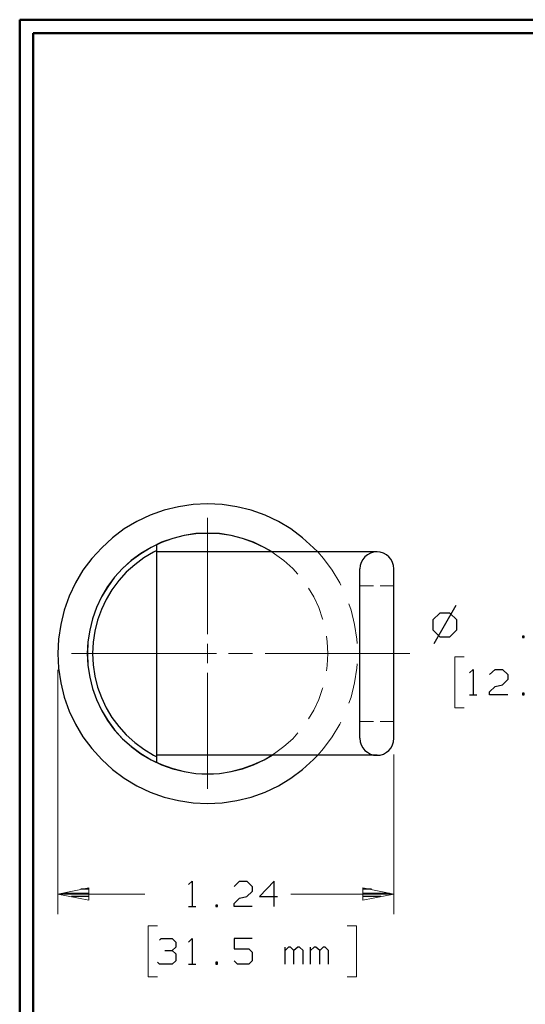
# Model space of a CAD drawing. Units: inches. Extents: x -3.57 to 3.55, y -2.65 to 2.89.
# Drawn here: x -3.57 to -2.15, y 0 to 2.76 of the extents above; entities that cross this region are included whole.
import ezdxf

# ---------------------------------------------------------------- set-up
doc = ezdxf.new("R2010")
doc.units = ezdxf.units.IN
doc.header["$MEASUREMENT"] = 0
doc.layers.add('Layer 1', color=7, linetype='Continuous')

msp = doc.modelspace()

# ---------------------------------------------------------------- linework, layer by layer
at = {"layer": 'Layer 1', "lineweight": 50}
for points in [[(-3.5667, 2.7597), (-3.5667, 2.7597), (-3.5667, -2.6458), (-3.5667, -2.6458)], [(3.5521, 2.7597), (3.5521, 2.7597), (-3.5667, 2.7597), (-3.5667, 2.7597)], [(-3.5285, 2.7215), (-3.5285, 2.7215), (-3.5285, -2.6076), (-3.5285, -2.6076)], [(3.5146, 2.7215), (3.5146, 2.7215), (-3.5285, 2.7215), (-3.5285, 2.7215)]]:
    msp.add_open_spline(points, degree=3, dxfattribs=at)
at = {"layer": 'Layer 1', "lineweight": 25}
for points, knots in [([(-2.7299, 1.2653), (-2.7299, 1.2653), (-2.7417, 1.2771), (-2.7417, 1.2771), (-2.7417, 1.2771), (-2.7417, 1.2771), (-2.7722, 1.3049), (-2.7722, 1.3049), (-2.7722, 1.3049), (-2.7722, 1.3049), (-2.8049, 1.3299), (-2.8049, 1.3299), (-2.8049, 1.3299), (-2.8049, 1.3299), (-2.8403, 1.3507), (-2.8403, 1.3507), (-2.8403, 1.3507), (-2.8403, 1.3507), (-2.8778, 1.3687), (-2.8778, 1.3687), (-2.8778, 1.3687), (-2.8778, 1.3687), (-2.9167, 1.3826), (-2.9167, 1.3826), (-2.9167, 1.3826), (-2.9167, 1.3826), (-2.9569, 1.3924), (-2.9569, 1.3924), (-2.9569, 1.3924), (-2.9569, 1.3924), (-2.9979, 1.3986), (-2.9979, 1.3986), (-2.9979, 1.3986), (-2.9979, 1.3986), (-3.0389, 1.4007), (-3.0389, 1.4007), (-3.0389, 1.4007), (-3.0389, 1.4007), (-3.0799, 1.3986), (-3.0799, 1.3986), (-3.0799, 1.3986), (-3.0799, 1.3986), (-3.1208, 1.3924), (-3.1208, 1.3924), (-3.1208, 1.3924), (-3.1208, 1.3924), (-3.1611, 1.3826), (-3.1611, 1.3826), (-3.1611, 1.3826), (-3.1611, 1.3826), (-3.2, 1.3687), (-3.2, 1.3687), (-3.2, 1.3687), (-3.2, 1.3687), (-3.2375, 1.3507), (-3.2375, 1.3507), (-3.2375, 1.3507), (-3.2375, 1.3507), (-3.2729, 1.3299), (-3.2729, 1.3299), (-3.2729, 1.3299), (-3.2729, 1.3299), (-3.3056, 1.3049), (-3.3056, 1.3049), (-3.3056, 1.3049), (-3.3056, 1.3049), (-3.3361, 1.2771), (-3.3361, 1.2771), (-3.3361, 1.2771), (-3.3361, 1.2771), (-3.3639, 1.2465), (-3.3639, 1.2465), (-3.3639, 1.2465), (-3.3639, 1.2465), (-3.3889, 1.2139), (-3.3889, 1.2139), (-3.3889, 1.2139), (-3.3889, 1.2139), (-3.4097, 1.1785), (-3.4097, 1.1785), (-3.4097, 1.1785), (-3.4097, 1.1785), (-3.4278, 1.141), (-3.4278, 1.141), (-3.4278, 1.141), (-3.4278, 1.141), (-3.4417, 1.1021), (-3.4417, 1.1021), (-3.4417, 1.1021), (-3.4417, 1.1021), (-3.4514, 1.0618), (-3.4514, 1.0618), (-3.4514, 1.0618), (-3.4514, 1.0618), (-3.4576, 1.0208), (-3.4576, 1.0208), (-3.4576, 1.0208), (-3.4576, 1.0208), (-3.4597, 0.9799), (-3.4597, 0.9799), (-3.4597, 0.9799), (-3.4597, 0.9799), (-3.4576, 0.9389), (-3.4576, 0.9389), (-3.4576, 0.9389), (-3.4576, 0.9389), (-3.4514, 0.8979), (-3.4514, 0.8979), (-3.4514, 0.8979), (-3.4514, 0.8979), (-3.4417, 0.8576), (-3.4417, 0.8576), (-3.4417, 0.8576), (-3.4417, 0.8576), (-3.4278, 0.8187), (-3.4278, 0.8187), (-3.4278, 0.8187), (-3.4278, 0.8187), (-3.4097, 0.7819), (-3.4097, 0.7819), (-3.4097, 0.7819), (-3.4097, 0.7819), (-3.3889, 0.7465), (-3.3889, 0.7465), (-3.3889, 0.7465), (-3.3889, 0.7465), (-3.3639, 0.7132), (-3.3639, 0.7132), (-3.3639, 0.7132), (-3.3639, 0.7132), (-3.3361, 0.6826), (-3.3361, 0.6826), (-3.3361, 0.6826), (-3.3361, 0.6826), (-3.3056, 0.6549), (-3.3056, 0.6549), (-3.3056, 0.6549), (-3.3056, 0.6549), (-3.2729, 0.6299), (-3.2729, 0.6299), (-3.2729, 0.6299), (-3.2729, 0.6299), (-3.2375, 0.609), (-3.2375, 0.609), (-3.2375, 0.609), (-3.2375, 0.609), (-3.2, 0.591), (-3.2, 0.591), (-3.2, 0.591), (-3.2, 0.591), (-3.1611, 0.5771), (-3.1611, 0.5771), (-3.1611, 0.5771), (-3.1611, 0.5771), (-3.1208, 0.5674), (-3.1208, 0.5674), (-3.1208, 0.5674), (-3.1208, 0.5674), (-3.0799, 0.5611), (-3.0799, 0.5611), (-3.0799, 0.5611), (-3.0799, 0.5611), (-3.0389, 0.559), (-3.0389, 0.559), (-3.0389, 0.559), (-3.0389, 0.559), (-2.9979, 0.5611), (-2.9979, 0.5611), (-2.9979, 0.5611), (-2.9979, 0.5611), (-2.9569, 0.5674), (-2.9569, 0.5674), (-2.9569, 0.5674), (-2.9569, 0.5674), (-2.9167, 0.5771), (-2.9167, 0.5771), (-2.9167, 0.5771), (-2.9167, 0.5771), (-2.8778, 0.591), (-2.8778, 0.591), (-2.8778, 0.591), (-2.8778, 0.591), (-2.8403, 0.609), (-2.8403, 0.609), (-2.8403, 0.609), (-2.8403, 0.609), (-2.8049, 0.6299), (-2.8049, 0.6299), (-2.8049, 0.6299), (-2.8049, 0.6299), (-2.7722, 0.6549), (-2.7722, 0.6549), (-2.7722, 0.6549), (-2.7722, 0.6549), (-2.7417, 0.6826), (-2.7417, 0.6826), (-2.7417, 0.6826), (-2.7417, 0.6826), (-2.7299, 0.6944), (-2.7299, 0.6944)], [0, 0, 0, 0, 0.019608, 0.019608, 0.019608, 0.019608, 0.039216, 0.039216, 0.039216, 0.039216, 0.058824, 0.058824, 0.058824, 0.058824, 0.078431, 0.078431, 0.078431, 0.078431, 0.098039, 0.098039, 0.098039, 0.098039, 0.117647, 0.117647, 0.117647, 0.117647, 0.137255, 0.137255, 0.137255, 0.137255, 0.156863, 0.156863, 0.156863, 0.156863, 0.176471, 0.176471, 0.176471, 0.176471, 0.196078, 0.196078, 0.196078, 0.196078, 0.215686, 0.215686, 0.215686, 0.215686, 0.235294, 0.235294, 0.235294, 0.235294, 0.254902, 0.254902, 0.254902, 0.254902, 0.27451, 0.27451, 0.27451, 0.27451, 0.294118, 0.294118, 0.294118, 0.294118, 0.313725, 0.313725, 0.313725, 0.313725, 0.333333, 0.333333, 0.333333, 0.333333, 0.352941, 0.352941, 0.352941, 0.352941, 0.372549, 0.372549, 0.372549, 0.372549, 0.392157, 0.392157, 0.392157, 0.392157, 0.411765, 0.411765, 0.411765, 0.411765, 0.431373, 0.431373, 0.431373, 0.431373, 0.45098, 0.45098, 0.45098, 0.45098, 0.470588, 0.470588, 0.470588, 0.470588, 0.490196, 0.490196, 0.490196, 0.490196, 0.509804, 0.509804, 0.509804, 0.509804, 0.529412, 0.529412, 0.529412, 0.529412, 0.54902, 0.54902, 0.54902, 0.54902, 0.568627, 0.568627, 0.568627, 0.568627, 0.588235, 0.588235, 0.588235, 0.588235, 0.607843, 0.607843, 0.607843, 0.607843, 0.627451, 0.627451, 0.627451, 0.627451, 0.647059, 0.647059, 0.647059, 0.647059, 0.666667, 0.666667, 0.666667, 0.666667, 0.686275, 0.686275, 0.686275, 0.686275, 0.705882, 0.705882, 0.705882, 0.705882, 0.72549, 0.72549, 0.72549, 0.72549, 0.745098, 0.745098, 0.745098, 0.745098, 0.764706, 0.764706, 0.764706, 0.764706, 0.784314, 0.784314, 0.784314, 0.784314, 0.803922, 0.803922, 0.803922, 0.803922, 0.823529, 0.823529, 0.823529, 0.823529, 0.843137, 0.843137, 0.843137, 0.843137, 0.862745, 0.862745, 0.862745, 0.862745, 0.882353, 0.882353, 0.882353, 0.882353, 0.901961, 0.901961, 0.901961, 0.901961, 0.921569, 0.921569, 0.921569, 0.921569, 0.941176, 0.941176, 0.941176, 0.941176, 0.960784, 0.960784, 0.960784, 0.960784, 1, 1, 1, 1]), ([(-2.8576, 1.2653), (-2.8576, 1.2653), (-2.8799, 1.2778), (-2.8799, 1.2778), (-2.8799, 1.2778), (-2.8799, 1.2778), (-2.9097, 1.2924), (-2.9097, 1.2924), (-2.9097, 1.2924), (-2.9097, 1.2924), (-2.941, 1.3035), (-2.941, 1.3035), (-2.941, 1.3035), (-2.941, 1.3035), (-2.9729, 1.3118), (-2.9729, 1.3118), (-2.9729, 1.3118), (-2.9729, 1.3118), (-3.0056, 1.3167), (-3.0056, 1.3167), (-3.0056, 1.3167), (-3.0056, 1.3167), (-3.0389, 1.3181), (-3.0389, 1.3181), (-3.0389, 1.3181), (-3.0389, 1.3181), (-3.0722, 1.3167), (-3.0722, 1.3167), (-3.0722, 1.3167), (-3.0722, 1.3167), (-3.1049, 1.3118), (-3.1049, 1.3118), (-3.1049, 1.3118), (-3.1049, 1.3118), (-3.1368, 1.3035), (-3.1368, 1.3035), (-3.1368, 1.3035), (-3.1368, 1.3035), (-3.1681, 1.2924), (-3.1681, 1.2924), (-3.1681, 1.2924), (-3.1681, 1.2924), (-3.1979, 1.2778), (-3.1979, 1.2778), (-3.1979, 1.2778), (-3.1979, 1.2778), (-3.2264, 1.2611), (-3.2264, 1.2611), (-3.2264, 1.2611), (-3.2264, 1.2611), (-3.2535, 1.241), (-3.2535, 1.241), (-3.2535, 1.241), (-3.2535, 1.241), (-3.2778, 1.2187), (-3.2778, 1.2187), (-3.2778, 1.2187), (-3.2778, 1.2187), (-3.3, 1.1944), (-3.3, 1.1944), (-3.3, 1.1944), (-3.3, 1.1944), (-3.3201, 1.1681), (-3.3201, 1.1681), (-3.3201, 1.1681), (-3.3201, 1.1681), (-3.3368, 1.1396), (-3.3368, 1.1396), (-3.3368, 1.1396), (-3.3368, 1.1396), (-3.3514, 1.109), (-3.3514, 1.109), (-3.3514, 1.109), (-3.3514, 1.109), (-3.3625, 1.0778), (-3.3625, 1.0778), (-3.3625, 1.0778), (-3.3625, 1.0778), (-3.3701, 1.0458), (-3.3701, 1.0458), (-3.3701, 1.0458), (-3.3701, 1.0458), (-3.375, 1.0132), (-3.375, 1.0132), (-3.375, 1.0132), (-3.375, 1.0132), (-3.3771, 0.9799), (-3.3771, 0.9799), (-3.3771, 0.9799), (-3.3771, 0.9799), (-3.375, 0.9465), (-3.375, 0.9465), (-3.375, 0.9465), (-3.375, 0.9465), (-3.3701, 0.9139), (-3.3701, 0.9139), (-3.3701, 0.9139), (-3.3701, 0.9139), (-3.3625, 0.8819), (-3.3625, 0.8819), (-3.3625, 0.8819), (-3.3625, 0.8819), (-3.3514, 0.8507), (-3.3514, 0.8507), (-3.3514, 0.8507), (-3.3514, 0.8507), (-3.3368, 0.8208), (-3.3368, 0.8208), (-3.3368, 0.8208), (-3.3368, 0.8208), (-3.3201, 0.7924), (-3.3201, 0.7924), (-3.3201, 0.7924), (-3.3201, 0.7924), (-3.3, 0.7653), (-3.3, 0.7653), (-3.3, 0.7653), (-3.3, 0.7653), (-3.2778, 0.741), (-3.2778, 0.741), (-3.2778, 0.741), (-3.2778, 0.741), (-3.2535, 0.7187), (-3.2535, 0.7187), (-3.2535, 0.7187), (-3.2535, 0.7187), (-3.2264, 0.6986), (-3.2264, 0.6986), (-3.2264, 0.6986), (-3.2264, 0.6986), (-3.1979, 0.6819), (-3.1979, 0.6819), (-3.1979, 0.6819), (-3.1979, 0.6819), (-3.1681, 0.6674), (-3.1681, 0.6674), (-3.1681, 0.6674), (-3.1681, 0.6674), (-3.1368, 0.6562), (-3.1368, 0.6562), (-3.1368, 0.6562), (-3.1368, 0.6562), (-3.1049, 0.6486), (-3.1049, 0.6486), (-3.1049, 0.6486), (-3.1049, 0.6486), (-3.0722, 0.6437), (-3.0722, 0.6437), (-3.0722, 0.6437), (-3.0722, 0.6437), (-3.0389, 0.6417), (-3.0389, 0.6417), (-3.0389, 0.6417), (-3.0389, 0.6417), (-3.0056, 0.6437), (-3.0056, 0.6437), (-3.0056, 0.6437), (-3.0056, 0.6437), (-2.9729, 0.6486), (-2.9729, 0.6486), (-2.9729, 0.6486), (-2.9729, 0.6486), (-2.941, 0.6562), (-2.941, 0.6562), (-2.941, 0.6562), (-2.941, 0.6562), (-2.9097, 0.6674), (-2.9097, 0.6674), (-2.9097, 0.6674), (-2.9097, 0.6674), (-2.8799, 0.6819), (-2.8799, 0.6819), (-2.8799, 0.6819), (-2.8799, 0.6819), (-2.8576, 0.6944), (-2.8576, 0.6944)], [0, 0, 0, 0, 0.022222, 0.022222, 0.022222, 0.022222, 0.044444, 0.044444, 0.044444, 0.044444, 0.066667, 0.066667, 0.066667, 0.066667, 0.088889, 0.088889, 0.088889, 0.088889, 0.111111, 0.111111, 0.111111, 0.111111, 0.133333, 0.133333, 0.133333, 0.133333, 0.155556, 0.155556, 0.155556, 0.155556, 0.177778, 0.177778, 0.177778, 0.177778, 0.2, 0.2, 0.2, 0.2, 0.222222, 0.222222, 0.222222, 0.222222, 0.244444, 0.244444, 0.244444, 0.244444, 0.266667, 0.266667, 0.266667, 0.266667, 0.288889, 0.288889, 0.288889, 0.288889, 0.311111, 0.311111, 0.311111, 0.311111, 0.333333, 0.333333, 0.333333, 0.333333, 0.355556, 0.355556, 0.355556, 0.355556, 0.377778, 0.377778, 0.377778, 0.377778, 0.4, 0.4, 0.4, 0.4, 0.422222, 0.422222, 0.422222, 0.422222, 0.444444, 0.444444, 0.444444, 0.444444, 0.466667, 0.466667, 0.466667, 0.466667, 0.488889, 0.488889, 0.488889, 0.488889, 0.511111, 0.511111, 0.511111, 0.511111, 0.533333, 0.533333, 0.533333, 0.533333, 0.555556, 0.555556, 0.555556, 0.555556, 0.577778, 0.577778, 0.577778, 0.577778, 0.6, 0.6, 0.6, 0.6, 0.622222, 0.622222, 0.622222, 0.622222, 0.644444, 0.644444, 0.644444, 0.644444, 0.666667, 0.666667, 0.666667, 0.666667, 0.688889, 0.688889, 0.688889, 0.688889, 0.711111, 0.711111, 0.711111, 0.711111, 0.733333, 0.733333, 0.733333, 0.733333, 0.755556, 0.755556, 0.755556, 0.755556, 0.777778, 0.777778, 0.777778, 0.777778, 0.8, 0.8, 0.8, 0.8, 0.822222, 0.822222, 0.822222, 0.822222, 0.844444, 0.844444, 0.844444, 0.844444, 0.866667, 0.866667, 0.866667, 0.866667, 0.888889, 0.888889, 0.888889, 0.888889, 0.911111, 0.911111, 0.911111, 0.911111, 0.933333, 0.933333, 0.933333, 0.933333, 0.955556, 0.955556, 0.955556, 0.955556, 1, 1, 1, 1]), ([(-2.8583, 1.2653), (-2.8583, 1.2653), (-2.8799, 1.2778), (-2.8799, 1.2778), (-2.8799, 1.2778), (-2.8799, 1.2778), (-2.9097, 1.2917), (-2.9097, 1.2917), (-2.9097, 1.2917), (-2.9097, 1.2917), (-2.941, 1.3028), (-2.941, 1.3028), (-2.941, 1.3028), (-2.941, 1.3028), (-2.9729, 1.3111), (-2.9729, 1.3111), (-2.9729, 1.3111), (-2.9729, 1.3111), (-3.0056, 1.316), (-3.0056, 1.316), (-3.0056, 1.316), (-3.0056, 1.316), (-3.0389, 1.3174), (-3.0389, 1.3174), (-3.0389, 1.3174), (-3.0389, 1.3174), (-3.0722, 1.316), (-3.0722, 1.316), (-3.0722, 1.316), (-3.0722, 1.316), (-3.1049, 1.3111), (-3.1049, 1.3111), (-3.1049, 1.3111), (-3.1049, 1.3111), (-3.1368, 1.3028), (-3.1368, 1.3028), (-3.1368, 1.3028), (-3.1368, 1.3028), (-3.1681, 1.2917), (-3.1681, 1.2917), (-3.1681, 1.2917), (-3.1681, 1.2917), (-3.1979, 1.2778), (-3.1979, 1.2778), (-3.1979, 1.2778), (-3.1979, 1.2778), (-3.2264, 1.2604), (-3.2264, 1.2604), (-3.2264, 1.2604), (-3.2264, 1.2604), (-3.2528, 1.241), (-3.2528, 1.241), (-3.2528, 1.241), (-3.2528, 1.241), (-3.2778, 1.2187), (-3.2778, 1.2187), (-3.2778, 1.2187), (-3.2778, 1.2187), (-3.3, 1.1944), (-3.3, 1.1944), (-3.3, 1.1944), (-3.3, 1.1944), (-3.3194, 1.1674), (-3.3194, 1.1674), (-3.3194, 1.1674), (-3.3194, 1.1674), (-3.3368, 1.1389), (-3.3368, 1.1389), (-3.3368, 1.1389), (-3.3368, 1.1389), (-3.3507, 1.109), (-3.3507, 1.109), (-3.3507, 1.109), (-3.3507, 1.109), (-3.3618, 1.0778), (-3.3618, 1.0778), (-3.3618, 1.0778), (-3.3618, 1.0778), (-3.3701, 1.0458), (-3.3701, 1.0458), (-3.3701, 1.0458), (-3.3701, 1.0458), (-3.375, 1.0132), (-3.375, 1.0132), (-3.375, 1.0132), (-3.375, 1.0132), (-3.3764, 0.9799), (-3.3764, 0.9799), (-3.3764, 0.9799), (-3.3764, 0.9799), (-3.375, 0.9465), (-3.375, 0.9465), (-3.375, 0.9465), (-3.375, 0.9465), (-3.3701, 0.9139), (-3.3701, 0.9139), (-3.3701, 0.9139), (-3.3701, 0.9139), (-3.3618, 0.8819), (-3.3618, 0.8819), (-3.3618, 0.8819), (-3.3618, 0.8819), (-3.3507, 0.8507), (-3.3507, 0.8507), (-3.3507, 0.8507), (-3.3507, 0.8507), (-3.3368, 0.8208), (-3.3368, 0.8208), (-3.3368, 0.8208), (-3.3368, 0.8208), (-3.3194, 0.7924), (-3.3194, 0.7924), (-3.3194, 0.7924), (-3.3194, 0.7924), (-3.3, 0.766), (-3.3, 0.766), (-3.3, 0.766), (-3.3, 0.766), (-3.2778, 0.741), (-3.2778, 0.741), (-3.2778, 0.741), (-3.2778, 0.741), (-3.2528, 0.7187), (-3.2528, 0.7187), (-3.2528, 0.7187), (-3.2528, 0.7187), (-3.2264, 0.6993), (-3.2264, 0.6993), (-3.2264, 0.6993), (-3.2264, 0.6993), (-3.1979, 0.6819), (-3.1979, 0.6819), (-3.1979, 0.6819), (-3.1979, 0.6819), (-3.1681, 0.6681), (-3.1681, 0.6681), (-3.1681, 0.6681), (-3.1681, 0.6681), (-3.1368, 0.6569), (-3.1368, 0.6569), (-3.1368, 0.6569), (-3.1368, 0.6569), (-3.1049, 0.6486), (-3.1049, 0.6486), (-3.1049, 0.6486), (-3.1049, 0.6486), (-3.0722, 0.6437), (-3.0722, 0.6437), (-3.0722, 0.6437), (-3.0722, 0.6437), (-3.0389, 0.6424), (-3.0389, 0.6424), (-3.0389, 0.6424), (-3.0389, 0.6424), (-3.0056, 0.6437), (-3.0056, 0.6437), (-3.0056, 0.6437), (-3.0056, 0.6437), (-2.9729, 0.6486), (-2.9729, 0.6486), (-2.9729, 0.6486), (-2.9729, 0.6486), (-2.941, 0.6569), (-2.941, 0.6569), (-2.941, 0.6569), (-2.941, 0.6569), (-2.9097, 0.6681), (-2.9097, 0.6681), (-2.9097, 0.6681), (-2.9097, 0.6681), (-2.8799, 0.6819), (-2.8799, 0.6819), (-2.8799, 0.6819), (-2.8799, 0.6819), (-2.8583, 0.6944), (-2.8583, 0.6944)], [0, 0, 0, 0, 0.022222, 0.022222, 0.022222, 0.022222, 0.044444, 0.044444, 0.044444, 0.044444, 0.066667, 0.066667, 0.066667, 0.066667, 0.088889, 0.088889, 0.088889, 0.088889, 0.111111, 0.111111, 0.111111, 0.111111, 0.133333, 0.133333, 0.133333, 0.133333, 0.155556, 0.155556, 0.155556, 0.155556, 0.177778, 0.177778, 0.177778, 0.177778, 0.2, 0.2, 0.2, 0.2, 0.222222, 0.222222, 0.222222, 0.222222, 0.244444, 0.244444, 0.244444, 0.244444, 0.266667, 0.266667, 0.266667, 0.266667, 0.288889, 0.288889, 0.288889, 0.288889, 0.311111, 0.311111, 0.311111, 0.311111, 0.333333, 0.333333, 0.333333, 0.333333, 0.355556, 0.355556, 0.355556, 0.355556, 0.377778, 0.377778, 0.377778, 0.377778, 0.4, 0.4, 0.4, 0.4, 0.422222, 0.422222, 0.422222, 0.422222, 0.444444, 0.444444, 0.444444, 0.444444, 0.466667, 0.466667, 0.466667, 0.466667, 0.488889, 0.488889, 0.488889, 0.488889, 0.511111, 0.511111, 0.511111, 0.511111, 0.533333, 0.533333, 0.533333, 0.533333, 0.555556, 0.555556, 0.555556, 0.555556, 0.577778, 0.577778, 0.577778, 0.577778, 0.6, 0.6, 0.6, 0.6, 0.622222, 0.622222, 0.622222, 0.622222, 0.644444, 0.644444, 0.644444, 0.644444, 0.666667, 0.666667, 0.666667, 0.666667, 0.688889, 0.688889, 0.688889, 0.688889, 0.711111, 0.711111, 0.711111, 0.711111, 0.733333, 0.733333, 0.733333, 0.733333, 0.755556, 0.755556, 0.755556, 0.755556, 0.777778, 0.777778, 0.777778, 0.777778, 0.8, 0.8, 0.8, 0.8, 0.822222, 0.822222, 0.822222, 0.822222, 0.844444, 0.844444, 0.844444, 0.844444, 0.866667, 0.866667, 0.866667, 0.866667, 0.888889, 0.888889, 0.888889, 0.888889, 0.911111, 0.911111, 0.911111, 0.911111, 0.933333, 0.933333, 0.933333, 0.933333, 0.955556, 0.955556, 0.955556, 0.955556, 1, 1, 1, 1]), ([(-3.1819, 1.2694), (-3.1819, 1.2694), (-3.191, 1.2646), (-3.191, 1.2646), (-3.191, 1.2646), (-3.191, 1.2646), (-3.2181, 1.2486), (-3.2181, 1.2486), (-3.2181, 1.2486), (-3.2181, 1.2486), (-3.2437, 1.2292), (-3.2437, 1.2292), (-3.2437, 1.2292), (-3.2437, 1.2292), (-3.2674, 1.2083), (-3.2674, 1.2083), (-3.2674, 1.2083), (-3.2674, 1.2083), (-3.2882, 1.1847), (-3.2882, 1.1847), (-3.2882, 1.1847), (-3.2882, 1.1847), (-3.3076, 1.159), (-3.3076, 1.159), (-3.3076, 1.159), (-3.3076, 1.159), (-3.3236, 1.1319), (-3.3236, 1.1319), (-3.3236, 1.1319), (-3.3236, 1.1319), (-3.3368, 1.1035), (-3.3368, 1.1035), (-3.3368, 1.1035), (-3.3368, 1.1035), (-3.3479, 1.0736), (-3.3479, 1.0736), (-3.3479, 1.0736), (-3.3479, 1.0736), (-3.3556, 1.0431), (-3.3556, 1.0431), (-3.3556, 1.0431), (-3.3556, 1.0431), (-3.3604, 1.0118), (-3.3604, 1.0118), (-3.3604, 1.0118), (-3.3604, 1.0118), (-3.3618, 0.9799), (-3.3618, 0.9799), (-3.3618, 0.9799), (-3.3618, 0.9799), (-3.3604, 0.9486), (-3.3604, 0.9486), (-3.3604, 0.9486), (-3.3604, 0.9486), (-3.3556, 0.9167), (-3.3556, 0.9167), (-3.3556, 0.9167), (-3.3556, 0.9167), (-3.3479, 0.8861), (-3.3479, 0.8861), (-3.3479, 0.8861), (-3.3479, 0.8861), (-3.3368, 0.8562), (-3.3368, 0.8562), (-3.3368, 0.8562), (-3.3368, 0.8562), (-3.3236, 0.8278), (-3.3236, 0.8278), (-3.3236, 0.8278), (-3.3236, 0.8278), (-3.3076, 0.8007), (-3.3076, 0.8007), (-3.3076, 0.8007), (-3.3076, 0.8007), (-3.2882, 0.775), (-3.2882, 0.775), (-3.2882, 0.775), (-3.2882, 0.775), (-3.2674, 0.7514), (-3.2674, 0.7514), (-3.2674, 0.7514), (-3.2674, 0.7514), (-3.2437, 0.7306), (-3.2437, 0.7306), (-3.2437, 0.7306), (-3.2437, 0.7306), (-3.2181, 0.7118), (-3.2181, 0.7118), (-3.2181, 0.7118), (-3.2181, 0.7118), (-3.191, 0.6951), (-3.191, 0.6951), (-3.191, 0.6951), (-3.191, 0.6951), (-3.1819, 0.6903), (-3.1819, 0.6903)], [0, 0, 0, 0, 0.04, 0.04, 0.04, 0.04, 0.08, 0.08, 0.08, 0.08, 0.12, 0.12, 0.12, 0.12, 0.16, 0.16, 0.16, 0.16, 0.2, 0.2, 0.2, 0.2, 0.24, 0.24, 0.24, 0.24, 0.28, 0.28, 0.28, 0.28, 0.32, 0.32, 0.32, 0.32, 0.36, 0.36, 0.36, 0.36, 0.4, 0.4, 0.4, 0.4, 0.44, 0.44, 0.44, 0.44, 0.48, 0.48, 0.48, 0.48, 0.52, 0.52, 0.52, 0.52, 0.56, 0.56, 0.56, 0.56, 0.6, 0.6, 0.6, 0.6, 0.64, 0.64, 0.64, 0.64, 0.68, 0.68, 0.68, 0.68, 0.72, 0.72, 0.72, 0.72, 0.76, 0.76, 0.76, 0.76, 0.8, 0.8, 0.8, 0.8, 0.84, 0.84, 0.84, 0.84, 0.88, 0.88, 0.88, 0.88, 0.92, 0.92, 0.92, 0.92, 1, 1, 1, 1]), ([(-2.516, 1.2181), (-2.516, 1.2181), (-2.5167, 1.2271), (-2.5167, 1.2271), (-2.5167, 1.2271), (-2.5167, 1.2271), (-2.5194, 1.2361), (-2.5194, 1.2361), (-2.5194, 1.2361), (-2.5194, 1.2361), (-2.5236, 1.2444), (-2.5236, 1.2444), (-2.5236, 1.2444), (-2.5236, 1.2444), (-2.5299, 1.2514), (-2.5299, 1.2514), (-2.5299, 1.2514), (-2.5299, 1.2514), (-2.5368, 1.2576), (-2.5368, 1.2576), (-2.5368, 1.2576), (-2.5368, 1.2576), (-2.5451, 1.2618), (-2.5451, 1.2618), (-2.5451, 1.2618), (-2.5451, 1.2618), (-2.5542, 1.2646), (-2.5542, 1.2646), (-2.5542, 1.2646), (-2.5542, 1.2646), (-2.5632, 1.2653), (-2.5632, 1.2653), (-2.5632, 1.2653), (-2.5632, 1.2653), (-2.5729, 1.2646), (-2.5729, 1.2646), (-2.5729, 1.2646), (-2.5729, 1.2646), (-2.5819, 1.2618), (-2.5819, 1.2618), (-2.5819, 1.2618), (-2.5819, 1.2618), (-2.5896, 1.2576), (-2.5896, 1.2576), (-2.5896, 1.2576), (-2.5896, 1.2576), (-2.5972, 1.2514), (-2.5972, 1.2514), (-2.5972, 1.2514), (-2.5972, 1.2514), (-2.6028, 1.2444), (-2.6028, 1.2444), (-2.6028, 1.2444), (-2.6028, 1.2444), (-2.6076, 1.2361), (-2.6076, 1.2361), (-2.6076, 1.2361), (-2.6076, 1.2361), (-2.6104, 1.2271), (-2.6104, 1.2271), (-2.6104, 1.2271), (-2.6104, 1.2271), (-2.6111, 1.2181), (-2.6111, 1.2181)], [0, 0, 0, 0, 0.058824, 0.058824, 0.058824, 0.058824, 0.117647, 0.117647, 0.117647, 0.117647, 0.176471, 0.176471, 0.176471, 0.176471, 0.235294, 0.235294, 0.235294, 0.235294, 0.294118, 0.294118, 0.294118, 0.294118, 0.352941, 0.352941, 0.352941, 0.352941, 0.411765, 0.411765, 0.411765, 0.411765, 0.470588, 0.470588, 0.470588, 0.470588, 0.529412, 0.529412, 0.529412, 0.529412, 0.588235, 0.588235, 0.588235, 0.588235, 0.647059, 0.647059, 0.647059, 0.647059, 0.705882, 0.705882, 0.705882, 0.705882, 0.764706, 0.764706, 0.764706, 0.764706, 0.823529, 0.823529, 0.823529, 0.823529, 0.882353, 0.882353, 0.882353, 0.882353, 1, 1, 1, 1]), ([(-2.6111, 0.7424), (-2.6111, 0.7424), (-2.6104, 0.7326), (-2.6104, 0.7326), (-2.6104, 0.7326), (-2.6104, 0.7326), (-2.6076, 0.7236), (-2.6076, 0.7236), (-2.6076, 0.7236), (-2.6076, 0.7236), (-2.6028, 0.7153), (-2.6028, 0.7153), (-2.6028, 0.7153), (-2.6028, 0.7153), (-2.5972, 0.7083), (-2.5972, 0.7083), (-2.5972, 0.7083), (-2.5972, 0.7083), (-2.5896, 0.7028), (-2.5896, 0.7028), (-2.5896, 0.7028), (-2.5896, 0.7028), (-2.5819, 0.6979), (-2.5819, 0.6979), (-2.5819, 0.6979), (-2.5819, 0.6979), (-2.5729, 0.6951), (-2.5729, 0.6951), (-2.5729, 0.6951), (-2.5729, 0.6951), (-2.5632, 0.6944), (-2.5632, 0.6944), (-2.5632, 0.6944), (-2.5632, 0.6944), (-2.5542, 0.6951), (-2.5542, 0.6951), (-2.5542, 0.6951), (-2.5542, 0.6951), (-2.5451, 0.6979), (-2.5451, 0.6979), (-2.5451, 0.6979), (-2.5451, 0.6979), (-2.5368, 0.7028), (-2.5368, 0.7028), (-2.5368, 0.7028), (-2.5368, 0.7028), (-2.5299, 0.7083), (-2.5299, 0.7083), (-2.5299, 0.7083), (-2.5299, 0.7083), (-2.5236, 0.7153), (-2.5236, 0.7153), (-2.5236, 0.7153), (-2.5236, 0.7153), (-2.5194, 0.7236), (-2.5194, 0.7236), (-2.5194, 0.7236), (-2.5194, 0.7236), (-2.5167, 0.7326), (-2.5167, 0.7326), (-2.5167, 0.7326), (-2.5167, 0.7326), (-2.516, 0.7424), (-2.516, 0.7424)], [0, 0, 0, 0, 0.058824, 0.058824, 0.058824, 0.058824, 0.117647, 0.117647, 0.117647, 0.117647, 0.176471, 0.176471, 0.176471, 0.176471, 0.235294, 0.235294, 0.235294, 0.235294, 0.294118, 0.294118, 0.294118, 0.294118, 0.352941, 0.352941, 0.352941, 0.352941, 0.411765, 0.411765, 0.411765, 0.411765, 0.470588, 0.470588, 0.470588, 0.470588, 0.529412, 0.529412, 0.529412, 0.529412, 0.588235, 0.588235, 0.588235, 0.588235, 0.647059, 0.647059, 0.647059, 0.647059, 0.705882, 0.705882, 0.705882, 0.705882, 0.764706, 0.764706, 0.764706, 0.764706, 0.823529, 0.823529, 0.823529, 0.823529, 0.882353, 0.882353, 0.882353, 0.882353, 1, 1, 1, 1])]:
    msp.add_open_spline(points, degree=3, knots=knots, dxfattribs=at)
at = {"layer": 'Layer 1', "lineweight": 13}
for points in [[(-3.0389, 1.0347), (-3.0389, 1.0347), (-3.0389, 1.3611), (-3.0389, 1.3611)], [(-2.8514, 1.2604), (-2.8514, 1.2604), (-2.8583, 1.2653), (-2.8583, 1.2653)], [(-2.825, 1.241), (-2.825, 1.241), (-2.8514, 1.2604), (-2.8514, 1.2604)], [(-2.7139, 1.2465), (-2.7139, 1.2465), (-2.7299, 1.2653), (-2.7299, 1.2653)], [(-2.6889, 1.2139), (-2.6889, 1.2139), (-2.7139, 1.2465), (-2.7139, 1.2465)], [(-2.8, 1.2187), (-2.8, 1.2187), (-2.825, 1.241), (-2.825, 1.241)], [(-2.7854, 1.2028), (-2.7854, 1.2028), (-2.8, 1.2187), (-2.8, 1.2187)], [(-2.6681, 1.1785), (-2.6681, 1.1785), (-2.6889, 1.2139), (-2.6889, 1.2139)], [(-2.741, 1.1389), (-2.741, 1.1389), (-2.7556, 1.1639), (-2.7556, 1.1639)], [(-2.6653, 1.1722), (-2.6653, 1.1722), (-2.6681, 1.1785), (-2.6681, 1.1785)], [(-2.6111, 1.1701), (-2.6111, 1.1701), (-2.5729, 1.1701), (-2.5729, 1.1701)], [(-2.5542, 1.1701), (-2.5542, 1.1701), (-2.516, 1.1701), (-2.516, 1.1701)], [(-2.7271, 1.109), (-2.7271, 1.109), (-2.741, 1.1389), (-2.741, 1.1389)], [(-2.716, 1.0778), (-2.716, 1.0778), (-2.7271, 1.109), (-2.7271, 1.109)], [(-2.6361, 1.1021), (-2.6361, 1.1021), (-2.6424, 1.1194), (-2.6424, 1.1194)], [(-2.6264, 1.0618), (-2.6264, 1.0618), (-2.6361, 1.1021), (-2.6361, 1.1021)], [(-2.7153, 1.0757), (-2.7153, 1.0757), (-2.716, 1.0778), (-2.716, 1.0778)], [(-2.6201, 1.0208), (-2.6201, 1.0208), (-2.6264, 1.0618), (-2.6264, 1.0618)], [(-2.7028, 1.0132), (-2.7028, 1.0132), (-2.7049, 1.0285), (-2.7049, 1.0285)], [(-3.0389, 0.9535), (-3.0389, 0.9535), (-3.0389, 1.0076), (-3.0389, 1.0076)], [(-2.7014, 0.9799), (-2.7014, 0.9799), (-2.7028, 1.0132), (-2.7028, 1.0132)], [(-2.6194, 1.0083), (-2.6194, 1.0083), (-2.6201, 1.0208), (-2.6201, 1.0208)], [(-3.0139, 0.9799), (-3.0139, 0.9799), (-3.4208, 0.9799), (-3.4208, 0.9799)], [(-2.9125, 0.9799), (-2.9125, 0.9799), (-2.9799, 0.9799), (-2.9799, 0.9799)], [(-2.4708, 0.9799), (-2.4708, 0.9799), (-2.8778, 0.9799), (-2.8778, 0.9799)], [(-2.7028, 0.9465), (-2.7028, 0.9465), (-2.7014, 0.9799), (-2.7014, 0.9799)], [(-2.3187, 0.9708), (-2.3187, 0.9708), (-2.3444, 0.9708), (-2.3444, 0.9708)], [(-2.3444, 0.9708), (-2.3444, 0.9708), (-2.3444, 0.8278), (-2.3444, 0.8278)], [(-2.7049, 0.9319), (-2.7049, 0.9319), (-2.7028, 0.9465), (-2.7028, 0.9465)], [(-2.6201, 0.9389), (-2.6201, 0.9389), (-2.6194, 0.9514), (-2.6194, 0.9514)], [(-3.4597, 0.934), (-3.4597, 0.934), (-3.4597, 0.2479), (-3.4597, 0.2479)], [(-3.0389, 0.6), (-3.0389, 0.6), (-3.0389, 0.9257), (-3.0389, 0.9257)], [(-2.6264, 0.8979), (-2.6264, 0.8979), (-2.6201, 0.9389), (-2.6201, 0.9389)], [(-2.6361, 0.8576), (-2.6361, 0.8576), (-2.6264, 0.8979), (-2.6264, 0.8979)], [(-2.7271, 0.8507), (-2.7271, 0.8507), (-2.716, 0.8819), (-2.716, 0.8819)], [(-2.716, 0.8819), (-2.716, 0.8819), (-2.7153, 0.884), (-2.7153, 0.884)], [(-2.6424, 0.8403), (-2.6424, 0.8403), (-2.6361, 0.8576), (-2.6361, 0.8576)], [(-2.741, 0.8208), (-2.741, 0.8208), (-2.7271, 0.8507), (-2.7271, 0.8507)], [(-2.7556, 0.7965), (-2.7556, 0.7965), (-2.741, 0.8208), (-2.741, 0.8208)], [(-2.3444, 0.8278), (-2.3444, 0.8278), (-2.3187, 0.8278), (-2.3187, 0.8278)], [(-2.6889, 0.7465), (-2.6889, 0.7465), (-2.6681, 0.7819), (-2.6681, 0.7819)], [(-2.6681, 0.7819), (-2.6681, 0.7819), (-2.6653, 0.7875), (-2.6653, 0.7875)], [(-2.6111, 0.7896), (-2.6111, 0.7896), (-2.5729, 0.7896), (-2.5729, 0.7896)], [(-2.5542, 0.7896), (-2.5542, 0.7896), (-2.516, 0.7896), (-2.516, 0.7896)], [(-2.8, 0.741), (-2.8, 0.741), (-2.7854, 0.7576), (-2.7854, 0.7576)], [(-2.7139, 0.7132), (-2.7139, 0.7132), (-2.6889, 0.7465), (-2.6889, 0.7465)], [(-2.825, 0.7187), (-2.825, 0.7187), (-2.8, 0.741), (-2.8, 0.741)], [(-2.8583, 0.6944), (-2.8583, 0.6944), (-2.8514, 0.6993), (-2.8514, 0.6993)], [(-2.8514, 0.6993), (-2.8514, 0.6993), (-2.825, 0.7187), (-2.825, 0.7187)], [(-2.7299, 0.6944), (-2.7299, 0.6944), (-2.7139, 0.7132), (-2.7139, 0.7132)], [(-2.516, 0.6965), (-2.516, 0.6965), (-2.516, 0.2479), (-2.516, 0.2479)], [(-3.2153, 0.3049), (-3.2153, 0.3049), (-3.4597, 0.3049), (-3.4597, 0.3049)], [(-2.516, 0.3049), (-2.516, 0.3049), (-2.8049, 0.3049), (-2.8049, 0.3049)], [(-3.1799, 0.2153), (-3.1799, 0.2153), (-3.2056, 0.2153), (-3.2056, 0.2153)], [(-3.2056, 0.2153), (-3.2056, 0.2153), (-3.2056, 0.0722), (-3.2056, 0.0722)], [(-2.6472, 0.2153), (-2.6472, 0.2153), (-2.6208, 0.2153), (-2.6208, 0.2153)], [(-2.6208, 0.2153), (-2.6208, 0.2153), (-2.6208, 0.0722), (-2.6208, 0.0722)], [(-3.2056, 0.0722), (-3.2056, 0.0722), (-3.1799, 0.0722), (-3.1799, 0.0722)], [(-2.6208, 0.0722), (-2.6208, 0.0722), (-2.6472, 0.0722), (-2.6472, 0.0722)]]:
    msp.add_open_spline(points, degree=3, dxfattribs=at)
at = {"layer": 'Layer 1', "lineweight": 25}
for points in [[(-3.1819, 0.6736), (-3.1819, 0.6736), (-3.1819, 1.2861), (-3.1819, 1.2861)], [(-2.5632, 1.2653), (-2.5632, 1.2653), (-3.1819, 1.2653), (-3.1819, 1.2653)], [(-2.6111, 0.7424), (-2.6111, 0.7424), (-2.6111, 1.2181), (-2.6111, 1.2181)], [(-2.516, 0.7424), (-2.516, 0.7424), (-2.516, 1.2181), (-2.516, 1.2181)], [(-2.3417, 1.1146), (-2.3417, 1.1146), (-2.4042, 1.0069), (-2.4042, 1.0069)], [(-2.3868, 1.0937), (-2.3868, 1.0937), (-2.4062, 1.0743), (-2.4062, 1.0743)], [(-2.359, 1.0937), (-2.359, 1.0937), (-2.3868, 1.0937), (-2.3868, 1.0937)], [(-2.3396, 1.0743), (-2.3396, 1.0743), (-2.359, 1.0937), (-2.359, 1.0937)], [(-2.4062, 1.0743), (-2.4062, 1.0743), (-2.4062, 1.0465), (-2.4062, 1.0465)], [(-2.3396, 1.0465), (-2.3396, 1.0465), (-2.3396, 1.0743), (-2.3396, 1.0743)], [(-2.4062, 1.0465), (-2.4062, 1.0465), (-2.3868, 1.0271), (-2.3868, 1.0271)], [(-2.3868, 1.0271), (-2.3868, 1.0271), (-2.359, 1.0271), (-2.359, 1.0271)], [(-2.359, 1.0271), (-2.359, 1.0271), (-2.3396, 1.0465), (-2.3396, 1.0465)], [(-2.15, 1.0292), (-2.15, 1.0292), (-2.1549, 1.0292), (-2.1549, 1.0292)], [(-2.1549, 1.0292), (-2.1549, 1.0292), (-2.1549, 1.025), (-2.1549, 1.025)], [(-2.1549, 1.025), (-2.1549, 1.025), (-2.15, 1.025), (-2.15, 1.025)], [(-2.15, 1.025), (-2.15, 1.025), (-2.15, 1.0292), (-2.15, 1.0292)], [(-2.3035, 0.9257), (-2.3035, 0.9257), (-2.2931, 0.9354), (-2.2931, 0.9354)], [(-2.2931, 0.9354), (-2.2931, 0.9354), (-2.2931, 0.8639), (-2.2931, 0.8639)], [(-2.2472, 0.9208), (-2.2472, 0.9208), (-2.2319, 0.9354), (-2.2319, 0.9354)], [(-2.2319, 0.9354), (-2.2319, 0.9354), (-2.2111, 0.9354), (-2.2111, 0.9354)], [(-2.2111, 0.9354), (-2.2111, 0.9354), (-2.1958, 0.9208), (-2.1958, 0.9208)], [(-2.1958, 0.9208), (-2.1958, 0.9208), (-2.1958, 0.9069), (-2.1958, 0.9069)], [(-2.2472, 0.8729), (-2.2472, 0.8729), (-2.2319, 0.8875), (-2.2319, 0.8875)], [(-2.2319, 0.8875), (-2.2319, 0.8875), (-2.2111, 0.8924), (-2.2111, 0.8924)], [(-2.1958, 0.9069), (-2.1958, 0.9069), (-2.2111, 0.8924), (-2.2111, 0.8924)], [(-2.3035, 0.8639), (-2.3035, 0.8639), (-2.2826, 0.8639), (-2.2826, 0.8639)], [(-2.2472, 0.8639), (-2.2472, 0.8639), (-2.2472, 0.8729), (-2.2472, 0.8729)], [(-2.1958, 0.8639), (-2.1958, 0.8639), (-2.2472, 0.8639), (-2.2472, 0.8639)], [(-2.15, 0.8687), (-2.15, 0.8687), (-2.1549, 0.8687), (-2.1549, 0.8687)], [(-2.1549, 0.8687), (-2.1549, 0.8687), (-2.1549, 0.8639), (-2.1549, 0.8639)], [(-2.1549, 0.8639), (-2.1549, 0.8639), (-2.15, 0.8639), (-2.15, 0.8639)], [(-2.15, 0.8639), (-2.15, 0.8639), (-2.15, 0.8687), (-2.15, 0.8687)], [(-2.5632, 0.6944), (-2.5632, 0.6944), (-3.1819, 0.6944), (-3.1819, 0.6944)], [(-3.0924, 0.3312), (-3.0924, 0.3312), (-3.0826, 0.341), (-3.0826, 0.341)], [(-3.0826, 0.341), (-3.0826, 0.341), (-3.0826, 0.2694), (-3.0826, 0.2694)], [(-2.9646, 0.3264), (-2.9646, 0.3264), (-2.9493, 0.341), (-2.9493, 0.341)], [(-2.9493, 0.341), (-2.9493, 0.341), (-2.9292, 0.341), (-2.9292, 0.341)], [(-2.9292, 0.341), (-2.9292, 0.341), (-2.9139, 0.3264), (-2.9139, 0.3264)], [(-2.8521, 0.341), (-2.8521, 0.341), (-2.8931, 0.2979), (-2.8931, 0.2979)], [(-2.8521, 0.2694), (-2.8521, 0.2694), (-2.8521, 0.341), (-2.8521, 0.341)], [(-3.4451, 0.3076), (-3.4451, 0.3076), (-3.3715, 0.3076), (-3.3715, 0.3076)], [(-3.3715, 0.3181), (-3.3715, 0.3181), (-3.3951, 0.3181), (-3.3951, 0.3181)], [(-2.9139, 0.3118), (-2.9139, 0.3118), (-2.9292, 0.2979), (-2.9292, 0.2979)], [(-2.9139, 0.3264), (-2.9139, 0.3264), (-2.9139, 0.3118), (-2.9139, 0.3118)], [(-2.5785, 0.3181), (-2.5785, 0.3181), (-2.6028, 0.3181), (-2.6028, 0.3181)], [(-2.6028, 0.3076), (-2.6028, 0.3076), (-2.5285, 0.3076), (-2.5285, 0.3076)], [(-3.3715, 0.2979), (-3.3715, 0.2979), (-3.4215, 0.2979), (-3.4215, 0.2979)], [(-3.3715, 0.2882), (-3.3715, 0.2882), (-3.3715, 0.2882), (-3.3715, 0.2882)], [(-2.9646, 0.2785), (-2.9646, 0.2785), (-2.9493, 0.2931), (-2.9493, 0.2931)], [(-2.9646, 0.2694), (-2.9646, 0.2694), (-2.9646, 0.2785), (-2.9646, 0.2785)], [(-2.9493, 0.2931), (-2.9493, 0.2931), (-2.9292, 0.2979), (-2.9292, 0.2979)], [(-2.8931, 0.2979), (-2.8931, 0.2979), (-2.8424, 0.2979), (-2.8424, 0.2979)], [(-2.5521, 0.2979), (-2.5521, 0.2979), (-2.6028, 0.2979), (-2.6028, 0.2979)], [(-2.6028, 0.2882), (-2.6028, 0.2882), (-2.6028, 0.2882), (-2.6028, 0.2882)], [(-3.0924, 0.2694), (-3.0924, 0.2694), (-3.0722, 0.2694), (-3.0722, 0.2694)], [(-3.0111, 0.2736), (-3.0111, 0.2736), (-3.016, 0.2736), (-3.016, 0.2736)], [(-3.016, 0.2736), (-3.016, 0.2736), (-3.016, 0.2694), (-3.016, 0.2694)], [(-3.016, 0.2694), (-3.016, 0.2694), (-3.0111, 0.2694), (-3.0111, 0.2694)], [(-3.0111, 0.2694), (-3.0111, 0.2694), (-3.0111, 0.2736), (-3.0111, 0.2736)], [(-2.9139, 0.2694), (-2.9139, 0.2694), (-2.9646, 0.2694), (-2.9646, 0.2694)], [(-3.1743, 0.175), (-3.1743, 0.175), (-3.1694, 0.1799), (-3.1694, 0.1799)], [(-3.1694, 0.1799), (-3.1694, 0.1799), (-3.1389, 0.1799), (-3.1389, 0.1799)], [(-3.1389, 0.1799), (-3.1389, 0.1799), (-3.1285, 0.1701), (-3.1285, 0.1701)], [(-3.1285, 0.1701), (-3.1285, 0.1701), (-3.1285, 0.1556), (-3.1285, 0.1556)], [(-3.0924, 0.1701), (-3.0924, 0.1701), (-3.0826, 0.1799), (-3.0826, 0.1799)], [(-3.0826, 0.1799), (-3.0826, 0.1799), (-3.0826, 0.1083), (-3.0826, 0.1083)], [(-2.9139, 0.1799), (-2.9139, 0.1799), (-2.9646, 0.1799), (-2.9646, 0.1799)], [(-2.9646, 0.1799), (-2.9646, 0.1799), (-2.9646, 0.1514), (-2.9646, 0.1514)], [(-3.159, 0.1465), (-3.159, 0.1465), (-3.1389, 0.1465), (-3.1389, 0.1465)], [(-3.1389, 0.1465), (-3.1389, 0.1465), (-3.1285, 0.1556), (-3.1285, 0.1556)], [(-3.1389, 0.1465), (-3.1389, 0.1465), (-3.1285, 0.1368), (-3.1285, 0.1368)], [(-2.9646, 0.1514), (-2.9646, 0.1514), (-2.9236, 0.1514), (-2.9236, 0.1514)], [(-2.9236, 0.1514), (-2.9236, 0.1514), (-2.9139, 0.1417), (-2.9139, 0.1417)], [(-2.9139, 0.1417), (-2.9139, 0.1417), (-2.9139, 0.1174), (-2.9139, 0.1174)], [(-2.8215, 0.1083), (-2.8215, 0.1083), (-2.8215, 0.1556), (-2.8215, 0.1556)], [(-2.8118, 0.1556), (-2.8118, 0.1556), (-2.8215, 0.1465), (-2.8215, 0.1465)], [(-2.8062, 0.1556), (-2.8062, 0.1556), (-2.8118, 0.1556), (-2.8118, 0.1556)], [(-2.7965, 0.1465), (-2.7965, 0.1465), (-2.8062, 0.1556), (-2.8062, 0.1556)], [(-2.7861, 0.1556), (-2.7861, 0.1556), (-2.7965, 0.1465), (-2.7965, 0.1465)], [(-2.7965, 0.1083), (-2.7965, 0.1083), (-2.7965, 0.1465), (-2.7965, 0.1465)], [(-2.7806, 0.1556), (-2.7806, 0.1556), (-2.7861, 0.1556), (-2.7861, 0.1556)], [(-2.7708, 0.1465), (-2.7708, 0.1465), (-2.7806, 0.1556), (-2.7806, 0.1556)], [(-2.7708, 0.1083), (-2.7708, 0.1083), (-2.7708, 0.1465), (-2.7708, 0.1465)], [(-2.75, 0.1083), (-2.75, 0.1083), (-2.75, 0.1556), (-2.75, 0.1556)], [(-2.7396, 0.1556), (-2.7396, 0.1556), (-2.75, 0.1465), (-2.75, 0.1465)], [(-2.7347, 0.1556), (-2.7347, 0.1556), (-2.7396, 0.1556), (-2.7396, 0.1556)], [(-2.7243, 0.1465), (-2.7243, 0.1465), (-2.7347, 0.1556), (-2.7347, 0.1556)], [(-2.7146, 0.1556), (-2.7146, 0.1556), (-2.7243, 0.1465), (-2.7243, 0.1465)], [(-2.7243, 0.1083), (-2.7243, 0.1083), (-2.7243, 0.1465), (-2.7243, 0.1465)], [(-2.709, 0.1556), (-2.709, 0.1556), (-2.7146, 0.1556), (-2.7146, 0.1556)], [(-2.6993, 0.1465), (-2.6993, 0.1465), (-2.709, 0.1556), (-2.709, 0.1556)], [(-2.6993, 0.1083), (-2.6993, 0.1083), (-2.6993, 0.1465), (-2.6993, 0.1465)], [(-3.1743, 0.1083), (-3.1743, 0.1083), (-3.1799, 0.1132), (-3.1799, 0.1132)], [(-3.1285, 0.1174), (-3.1285, 0.1174), (-3.1389, 0.1083), (-3.1389, 0.1083)], [(-3.1285, 0.1368), (-3.1285, 0.1368), (-3.1285, 0.1174), (-3.1285, 0.1174)], [(-3.0111, 0.1132), (-3.0111, 0.1132), (-3.016, 0.1132), (-3.016, 0.1132)], [(-3.016, 0.1132), (-3.016, 0.1132), (-3.016, 0.1083), (-3.016, 0.1083)], [(-3.0111, 0.1083), (-3.0111, 0.1083), (-3.0111, 0.1132), (-3.0111, 0.1132)], [(-2.9549, 0.1083), (-2.9549, 0.1083), (-2.9646, 0.1174), (-2.9646, 0.1174)], [(-2.9139, 0.1174), (-2.9139, 0.1174), (-2.9236, 0.1083), (-2.9236, 0.1083)], [(-3.1389, 0.1083), (-3.1389, 0.1083), (-3.1743, 0.1083), (-3.1743, 0.1083)], [(-3.0924, 0.1083), (-3.0924, 0.1083), (-3.0722, 0.1083), (-3.0722, 0.1083)], [(-3.016, 0.1083), (-3.016, 0.1083), (-3.0111, 0.1083), (-3.0111, 0.1083)], [(-2.9236, 0.1083), (-2.9236, 0.1083), (-2.9549, 0.1083), (-2.9549, 0.1083)]]:
    msp.add_open_spline(points, degree=3, dxfattribs=at)
at = {"layer": 'Layer 1', "lineweight": 13}
for points in [[(-3.3722, 0.3222), (-3.3722, 0.3222), (-3.4597, 0.3049), (-3.4597, 0.3049), (-3.4597, 0.3049), (-3.4597, 0.3049), (-3.3722, 0.2875), (-3.3722, 0.2875), (-3.3722, 0.2875), (-3.3722, 0.2875), (-3.3722, 0.3222), (-3.3722, 0.3222)], [(-2.6035, 0.2875), (-2.6035, 0.2875), (-2.516, 0.3049), (-2.516, 0.3049), (-2.516, 0.3049), (-2.516, 0.3049), (-2.6035, 0.3222), (-2.6035, 0.3222), (-2.6035, 0.3222), (-2.6035, 0.3222), (-2.6035, 0.2875), (-2.6035, 0.2875)]]:
    msp.add_open_spline(points, degree=3, knots=[0, 0, 0, 0, 0.25, 0.25, 0.25, 0.25, 0.5, 0.5, 0.5, 0.5, 1, 1, 1, 1], dxfattribs=at)

doc.saveas('drawing.dxf')
